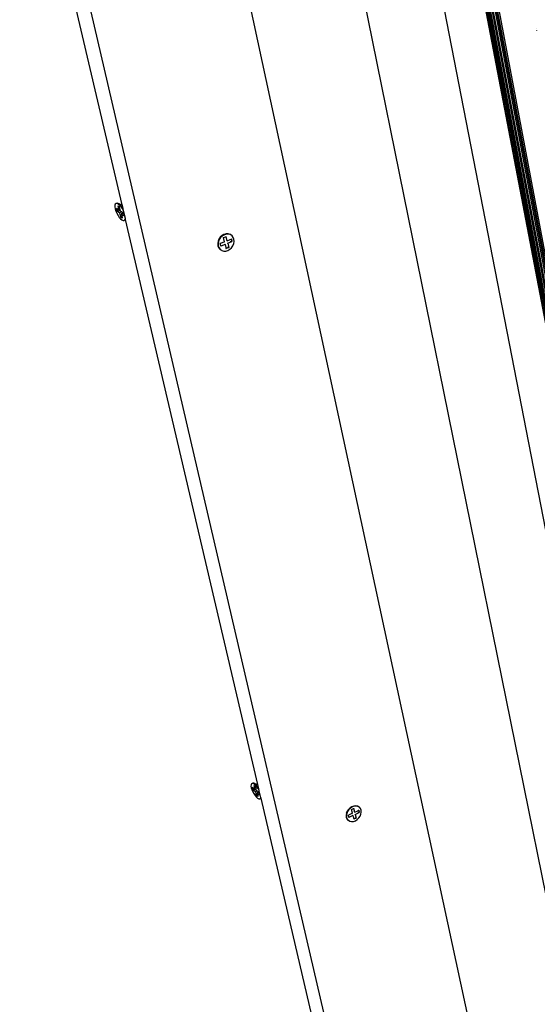
# Model space of a CAD drawing. Units: millimetres. Extents: x -37298 to 44139, y -36111 to 44763.
# Drawn here: x 687 to 796, y 2354 to 2561 of the extents above; entities that cross this region are included whole.
import ezdxf

# ---------------------------------------------------------------- set-up
doc = ezdxf.new("R2010")
doc.units = ezdxf.units.MM

# ---------------------------------------------------------------- blocks, each defined once
blk = doc.blocks.new('detay')
for p, q in [((9253.6, 3786.2), (8216.4, 8603.1)), ((9361.6, 3786.2), (8396.9, 8540.1)), ((9102.9, 3786.2), (8000.6, 8524.6)), ((8523.1, 8471.5), (9434.6, 3786.2)), ((9473.9, 3786.2), (8590.6, 8434.8)), ((9474.7, 3786.2), (8591.9, 8434)), ((8593.6, 8433.1), (9475.7, 3786.2)), ((8595.5, 8432.1), (9476.8, 3786.2)), ((9478, 3786.2), (8597.6, 8430.9)), ((8599.8, 8429.7), (9479.3, 3786.2)), ((9480.7, 3786.2), (8602.2, 8428.4)), ((8604.6, 8427.1), (9482.1, 3786.2)), ((8607, 8425.8), (9483.5, 3786.2)), ((9484.9, 3786.2), (8609.3, 8424.5)), ((9486.2, 3786.2), (8611.5, 8423.3)), ((8139.8, 7842.7), (8036.1, 8285.5)), ((8721.9, 8090.5), (8721.9, 8090.5)), ((8722.4, 8087.9), (8722.4, 8088)), ((8130.2, 7843.7), (8129.7, 7842.1)), ((8131.3, 7844.5), (8130.2, 7843.7)), ((8132.1, 7844.8), (8131.3, 7844.5)), ((8132.7, 7844.6), (8131.3, 7844.5)), ((8133.5, 7844.9), (8132.1, 7844.8)), ((8134.4, 7843.8), (8132.7, 7844.6)), ((8135.2, 7844.1), (8133.5, 7844.9)), ((8133.5, 7844.9), (8139.8, 7842.7)), ((8136.3, 7842.3), (8134.4, 7843.8)), ((8137.1, 7842.6), (8135.2, 7844.1)), ((8129.7, 7842.1), (8129.6, 7839.8)), ((8129.6, 7839.8), (8130.1, 7837.1)), ((8130.1, 7837.1), (8131, 7834)), ((8131, 7834), (8132.3, 7830.9)), ((8132.5, 7833.9), (8131.7, 7837.6)), ((8132.7, 7837), (8131.7, 7837.6)), ((8132.3, 7830.9), (8134, 7827.9)), ((8133.3, 7834.2), (8132.5, 7833.9)), ((8136.3, 7831.5), (8132.5, 7833.9)), ((8133.3, 7834.2), (8132.7, 7837)), ((8135.4, 7835.2), (8132.7, 7837)), ((8137.7, 7833.9), (8133.3, 7834.2)), ((8134, 7841.3), (8136.3, 7839.8)), ((8135.4, 7835.2), (8134, 7841.3)), ((8137.2, 7836), (8135.4, 7835.2)), ((8138.2, 7840.1), (8136.3, 7842.3)), ((8137.2, 7836), (8136.3, 7839.8)), ((8139.3, 7832.8), (8136.3, 7831.5)), ((8136.3, 7831.5), (8137.7, 7825.5)), ((8139, 7840.4), (8137.1, 7842.6)), ((8137.7, 7833.9), (8137.2, 7836)), ((8137.7, 7833.8), (8137.7, 7833.9)), ((8137.7, 7833.8), (8139.3, 7832.8)), ((8140.1, 7837.4), (8138.2, 7840.1)), ((8140.3, 7830.8), (8138.6, 7830)), ((8138.6, 7830), (8142.4, 7827.6)), ((8138.6, 7830), (8139.2, 7827.7)), ((8140.9, 7837.7), (8139, 7840.4)), ((8139.3, 7832.8), (8140.7, 7831.8)), ((8141.1, 7837.4), (8139.8, 7842.7)), ((8141.7, 7834.4), (8140.1, 7837.4)), ((8140.7, 7831.8), (8140.3, 7830.8)), ((8141.5, 7831.3), (8140.3, 7830.8)), ((8140.7, 7831.8), (8141.5, 7831.4)), ((8141.1, 7837.4), (8140.9, 7837.7)), ((8141.8, 7834.2), (8141.1, 7837.4)), ((8141.5, 7831.4), (8141.5, 7831.3)), ((8141.5, 7831.3), (8142.4, 7827.6)), ((8141.8, 7834.2), (8141.7, 7834.4)), ((8144.3, 7823.4), (8141.8, 7834.2)), ((8134, 7827.9), (8135.8, 7825.2)), ((8135.8, 7825.2), (8137.7, 7823)), ((8138.5, 7825.8), (8137.7, 7825.5)), ((8140, 7824), (8137.7, 7825.5)), ((8137.7, 7823), (8139.6, 7821.5)), ((8139.2, 7827.7), (8138.5, 7825.8)), ((8139.8, 7825), (8138.5, 7825.8)), ((8139.2, 7827.7), (8139.8, 7825)), ((8139.6, 7821.5), (8141.3, 7820.7)), ((8139.8, 7825), (8140, 7824)), ((8141.3, 7820.7), (8142.8, 7820.8)), ((8142.8, 7820.8), (8143.8, 7821.6)), ((8143.5, 7821.1), (8142.8, 7820.8)), ((8143.5, 7821.1), (8144.6, 7822)), ((8143.8, 7821.6), (8144.3, 7823.2)), ((8144.3, 7823.2), (8144.3, 7823.4)), ((8144.6, 7822.1), (8144.3, 7823.4)), ((8144.6, 7822), (8144.6, 7822.1)), ((8330.5, 7028.6), (8144.6, 7822.1)), ((8285.9, 7801.9), (8282.9, 7801.1)), ((8286.3, 7801.6), (8283.4, 7800.8)), ((8288.8, 7802), (8285.9, 7801.9)), ((8289.3, 7801.6), (8286.3, 7801.6)), ((8291.4, 7801.2), (8288.8, 7802)), ((8291.9, 7800.9), (8289.3, 7801.6)), ((8274.6, 7791.5), (8274.1, 7788.4)), ((8274.1, 7788.4), (8274.4, 7785.4)), ((8275.8, 7794.5), (8274.6, 7791.5)), ((8275.1, 7791.2), (8274.6, 7788.1)), ((8274.6, 7788.1), (8274.9, 7785.1)), ((8276.3, 7794.2), (8275.1, 7791.2)), ((8277.7, 7797.3), (8275.8, 7794.5)), ((8278.2, 7797), (8276.3, 7794.2)), ((8280.1, 7799.5), (8277.7, 7797.3)), ((8277.9, 7788.4), (8277.7, 7788.3)), ((8278.3, 7785.3), (8277.7, 7788.3)), ((8283.6, 7790.8), (8277.9, 7788.4)), ((8280.6, 7799.2), (8278.2, 7797)), ((8282.9, 7801.1), (8280.1, 7799.5)), ((8283.4, 7800.8), (8280.6, 7799.2)), ((8282.3, 7796.8), (8285.3, 7798)), ((8283.6, 7790.8), (8282.3, 7796.8)), ((8285.3, 7798), (8286, 7798.3)), ((8285.3, 7798), (8285.3, 7798)), ((8287.3, 7792.4), (8286, 7798.3)), ((8286.4, 7792.9), (8287.3, 7792.4)), ((8287.2, 7789.3), (8288.1, 7788.7)), ((8287.3, 7792.4), (8291.6, 7794.2)), ((8288.1, 7788.7), (8294.1, 7791.2)), ((8288.1, 7788.7), (8289.5, 7782.7)), ((8291.4, 7801.2), (8291.9, 7800.9)), ((8291.6, 7794.2), (8292.9, 7794.7)), ((8294.2, 7799.3), (8291.9, 7800.9)), ((8292.2, 7791.4), (8293.6, 7791.5)), ((8292.9, 7794.7), (8293.3, 7794.9)), ((8292.9, 7794.7), (8293.6, 7791.5)), ((8293.3, 7794.9), (8294.1, 7791.2)), ((8293.6, 7791.5), (8294.1, 7791.2)), ((8295.9, 7797.1), (8294.2, 7799.3)), ((8295.4, 7785.3), (8296.6, 7788.3)), ((8296.9, 7794.4), (8295.9, 7797.1)), ((8296.6, 7788.3), (8297.1, 7791.4)), ((8297.1, 7791.4), (8296.9, 7794.4)), ((8274.4, 7785.4), (8275.4, 7782.7)), ((8274.9, 7785.1), (8275.9, 7782.4)), ((8275.4, 7782.7), (8277.1, 7780.5)), ((8275.9, 7782.4), (8277.6, 7780.2)), ((8277.1, 7780.5), (8277.6, 7780.2)), ((8277.6, 7780.2), (8279.3, 7778.9)), ((8278.5, 7785.6), (8278.3, 7785.3)), ((8278.5, 7784.6), (8278.3, 7785.3)), ((8284.5, 7787.1), (8278.5, 7784.6)), ((8279.3, 7778.9), (8279.8, 7778.6)), ((8279.8, 7778.6), (8282.5, 7777.9)), ((8282.5, 7777.9), (8285.4, 7777.9)), ((8283.5, 7787.7), (8284.5, 7787.1)), ((8284.5, 7787.1), (8285.4, 7783)), ((8285.4, 7783), (8285.7, 7781.6)), ((8285.4, 7777.9), (8288.3, 7778.7)), ((8289, 7783), (8285.7, 7781.6)), ((8285.7, 7781.6), (8285.8, 7781.2)), ((8289.5, 7782.7), (8285.8, 7781.2)), ((8288.3, 7784.2), (8289, 7783)), ((8288.3, 7778.7), (8291.1, 7780.3)), ((8289, 7783), (8289.5, 7782.7)), ((8291.1, 7780.3), (8293.5, 7782.5)), ((8293.5, 7782.5), (8295.4, 7785.3)), ((8320.9, 7028.1), (8320.8, 7026.2)), ((8321.5, 7029.4), (8320.9, 7028.1)), ((8322.5, 7029.9), (8321.5, 7029.4)), ((8323.3, 7030.3), (8322.5, 7029.9)), ((8323.9, 7029.8), (8322.5, 7029.9)), ((8324.6, 7030.1), (8323.3, 7030.3)), ((8325.5, 7028.9), (8323.9, 7029.8)), ((8326.3, 7029.2), (8324.6, 7030.1)), ((8324.6, 7030.1), (8330.5, 7028.6)), ((8327.3, 7027.3), (8325.5, 7028.9)), ((8328.1, 7027.7), (8326.3, 7029.2)), ((8329.2, 7025.2), (8327.3, 7027.3)), ((8329.9, 7025.6), (8328.1, 7027.7)), ((8331.8, 7022.7), (8330.5, 7028.6)), ((8320.8, 7026.2), (8321.2, 7023.9)), ((8321.2, 7023.9), (8322, 7021.2)), ((8322, 7021.2), (8323.2, 7018.3)), ((8323.5, 7020.8), (8322.7, 7024.1)), ((8323.7, 7023.4), (8322.7, 7024.1)), ((8323.2, 7018.3), (8324.8, 7015.6)), ((8324.2, 7021.2), (8323.5, 7020.8)), ((8327.1, 7018.3), (8323.5, 7020.8)), ((8324.2, 7021.2), (8323.7, 7023.4)), ((8326.3, 7021.5), (8323.7, 7023.4)), ((8328.3, 7020.8), (8324.2, 7021.2)), ((8324.8, 7015.6), (8326.5, 7013)), ((8325.1, 7026.8), (8327.3, 7025.2)), ((8326.3, 7021.5), (8325.1, 7026.8)), ((8328, 7022.3), (8326.3, 7021.5)), ((8329.4, 7019.4), (8327.1, 7018.3)), ((8327.1, 7018.3), (8328.3, 7013)), ((8328, 7022.3), (8327.3, 7025.2)), ((8328.3, 7020.8), (8328, 7022.3)), ((8328.6, 7020), (8328.3, 7020.8)), ((8329.1, 7013.4), (8328.3, 7013)), ((8328.6, 7020), (8329.4, 7019.4)), ((8329.7, 7015), (8329.1, 7013.4)), ((8330.3, 7012.5), (8329.1, 7013.4)), ((8330.9, 7022.7), (8329.2, 7025.2)), ((8330.6, 7017.3), (8329.3, 7016.7)), ((8329.3, 7016.7), (8332.9, 7014.1)), ((8329.3, 7016.7), (8329.7, 7015)), ((8329.4, 7019.4), (8330.9, 7018.2)), ((8329.7, 7015), (8330.3, 7012.5)), ((8331.6, 7023), (8329.9, 7025.6)), ((8330.9, 7018.2), (8330.6, 7017.3)), ((8331.6, 7017.8), (8330.6, 7017.3)), ((8332.4, 7019.9), (8330.9, 7022.7)), ((8330.9, 7018.2), (8331.6, 7017.8)), ((8331.8, 7022.7), (8331.6, 7023)), ((8331.6, 7017.8), (8332.1, 7017.4)), ((8332.5, 7019.7), (8331.8, 7022.7)), ((8332.1, 7017.4), (8332.9, 7014.1)), ((8332.5, 7019.7), (8332.4, 7019.9)), ((8334.7, 7010.2), (8332.5, 7019.7)), ((8326.5, 7013), (8328.3, 7010.9)), ((8330.6, 7011.4), (8328.3, 7013)), ((8328.3, 7010.9), (8330.1, 7009.3)), ((8330.1, 7009.3), (8331.8, 7008.5)), ((8330.3, 7012.5), (8330.6, 7011.4)), ((8331.8, 7008.5), (8333.1, 7008.3)), ((8333.1, 7008.3), (8334.1, 7008.8)), ((8333.9, 7008.6), (8333.1, 7008.3)), ((8333.9, 7008.6), (8334.9, 7009.2)), ((8334.1, 7008.8), (8334.7, 7010.1)), ((8334.7, 7010.1), (8334.7, 7010.2)), ((8334.9, 7009.4), (8334.7, 7010.2)), ((8334.9, 7009.2), (8334.9, 7009.4)), ((8499.8, 6305.3), (8334.9, 7009.4)), ((8455, 6988.1), (8454.5, 6985.2)), ((8455.4, 6987.7), (8454.9, 6984.9)), ((8455.1, 6988.3), (8455, 6988.1)), ((8455.1, 6988.3), (8456.1, 6990.9)), ((8456.6, 6990.5), (8455.4, 6987.7)), ((8457.9, 6993.4), (8456.1, 6990.9)), ((8458.4, 6993.1), (8456.6, 6990.5)), ((8460.1, 6995.6), (8457.9, 6993.4)), ((8463.3, 6988), (8458, 6985.4)), ((8460.6, 6995.3), (8458.4, 6993.1)), ((8460.1, 6995.6), (8460, 6995.5)), ((8462.7, 6997.2), (8460.1, 6995.6)), ((8463.2, 6996.9), (8460.6, 6995.3)), ((8462.1, 6993.2), (8464.9, 6994.6)), ((8463.3, 6988), (8462.1, 6993.2)), ((8465.4, 6998.2), (8462.7, 6997.2)), ((8465.9, 6997.9), (8463.2, 6996.9)), ((8464.9, 6994.6), (8465.5, 6994.9)), ((8468.1, 6998.4), (8465.4, 6998.2)), ((8466.7, 6989.7), (8465.5, 6994.9)), ((8465.8, 6990.3), (8466.7, 6989.7)), ((8468.6, 6998.1), (8465.9, 6997.9)), ((8466.5, 6987.1), (8467.4, 6986.4)), ((8466.7, 6989.7), (8470.7, 6991.6)), ((8467.4, 6986.4), (8472.9, 6989.1)), ((8467.4, 6986.4), (8468.6, 6981.2)), ((8470.6, 6997.9), (8468.1, 6998.4)), ((8471, 6997.6), (8468.6, 6998.1)), ((8472.6, 6996.7), (8470.6, 6997.9)), ((8470.7, 6991.6), (8471.8, 6992.2)), ((8473.1, 6996.4), (8471, 6997.6)), ((8471.2, 6989.3), (8472.4, 6989.5)), ((8471.8, 6992.2), (8472.2, 6992.4)), ((8471.8, 6992.2), (8472.4, 6989.5)), ((8472.2, 6992.4), (8472.9, 6989.1)), ((8472.4, 6989.5), (8472.9, 6989.1)), ((8472.6, 6996.7), (8473.1, 6996.4)), ((8474.6, 6994.6), (8473.1, 6996.4)), ((8474.1, 6983.9), (8475.2, 6986.7)), ((8475.5, 6992.2), (8474.6, 6994.6)), ((8475.2, 6986.7), (8475.7, 6989.5)), ((8475.7, 6989.5), (8475.5, 6992.2)), ((8454.5, 6985.2), (8454.7, 6982.6)), ((8454.7, 6982.6), (8455.6, 6980.2)), ((8454.9, 6984.9), (8455.2, 6982.2)), ((8455.2, 6982.2), (8456.1, 6979.9)), ((8455.6, 6980.2), (8457.1, 6978.4)), ((8456.1, 6979.9), (8457.6, 6978.1)), ((8457.1, 6978.4), (8457.6, 6978.1)), ((8457.6, 6978.1), (8459.7, 6976.8)), ((8458, 6985.4), (8457.8, 6985.3)), ((8458.3, 6982.9), (8457.8, 6985.3)), ((8458.5, 6983.1), (8458.3, 6982.9)), ((8458.5, 6982.1), (8458.3, 6982.9)), ((8464, 6984.8), (8458.5, 6982.1)), ((8459.7, 6976.8), (8462.1, 6976.3)), ((8462.1, 6976.3), (8464.8, 6976.6)), ((8463.1, 6985.4), (8464, 6984.8)), ((8464, 6984.8), (8464.8, 6981.3)), ((8464.8, 6981.3), (8465.1, 6980.1)), ((8464.8, 6976.6), (8467.5, 6977.6)), ((8468.1, 6981.6), (8465.1, 6980.1)), ((8465.1, 6980.1), (8465.2, 6979.6)), ((8468.6, 6981.2), (8465.2, 6979.6)), ((8467.5, 6982.6), (8468.1, 6981.6)), ((8467.5, 6977.6), (8470.1, 6979.2)), ((8468.1, 6981.6), (8468.6, 6981.2)), ((8470.1, 6979.2), (8472.3, 6981.4)), ((8472.3, 6981.4), (8474.1, 6983.9))]:
    blk.add_line(p, q)

msp = doc.modelspace()

# ---------------------------------------------------------------- linework, layer by layer
at = {"color": 1}
msp.add_circle((875.58, 2307.66), 395.32, dxfattribs=at)

# ---------------------------------------------------------------- block references
at = {"xscale": 0.15, "yscale": 0.15, "zscale": 0.15}
msp.add_blockref('detay', (-512.31, 1345.76), dxfattribs=at)

doc.saveas('drawing.dxf')
